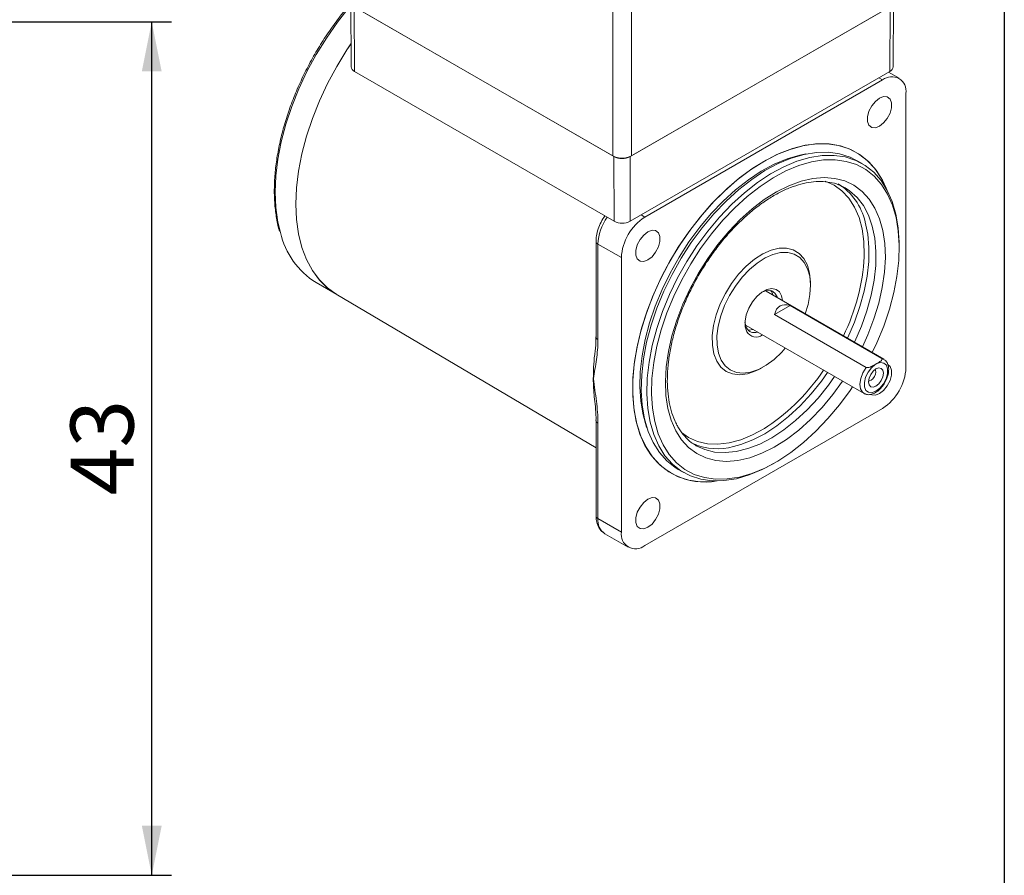
# Model space of a CAD drawing. Units: millimetres. Extents: x 10 to 287, y 10 to 200.
# Drawn here: x 237 to 287, y 135 to 178 of the extents above; entities that cross this region are included whole.
import ezdxf

# ---------------------------------------------------------------- set-up
doc = ezdxf.new("R2010")
doc.units = ezdxf.units.MM
doc.layers.add('標駐', color=7, linetype='Continuous')
doc.styles.add('SLDTEXTSTYLE0', font='ARIAL.TTF', dxfattribs={"width": 0.948})
doc.dimstyles.new('SLDDIMSTYLE0', dxfattribs={"dimtxt": 3.081982, "dimasz": 2.5, "dimexe": 0, "dimexo": 0.0625, "dimgap": 0.770496, "dimtad": 1, "dimdec": 4, "dimrnd": 1e-09, "dimzin": 12, "dimdsep": 46, "dimtxsty": 'SLDTEXTSTYLE0', "dimsah": 1, "dimcen": 0.09, "dimadec": 0, "dimazin": 0, "dimtfac": 1, "dimtdec": 4, "dimtofl": 0, "dimtmove": 0, "dimatfit": 3, "dimfxl": 0, "dimtolj": 1, "dimtzin": 12, "dimarcsym": 0})

# ---------------------------------------------------------------- blocks, each defined once
blk = doc.blocks.new('*D19')
at = {"layer": '標駐'}
for p, q in [((225.14, 178.169), (245.065, 178.169)), ((244.065, 135.169), (244.065, 178.169)), ((230.54, 135.169), (245.065, 135.169))]:
    blk.add_line(p, q, dxfattribs=at)
for points in [[(244.065, 178.169), (243.565, 175.669), (244.565, 175.669)], [(244.065, 135.169), (244.565, 137.669), (243.565, 137.669)]]:
    blk.add_solid(points, dxfattribs=at)
at = {"layer": '標駐', "insert": (239.973, 154.319), "char_height": 3.175, "attachment_point": 1, "rotation": 90, "style": 'SLDTEXTSTYLE0'}
blk.add_mtext('43', dxfattribs=at)

msp = doc.modelspace()

# ---------------------------------------------------------------- linework, layer by layer
at = {"color": 7, "linetype": 'Continuous', "lineweight": 30}
msp.add_line((287, 200), (287, 10), dxfattribs=at)
at = {"color": 7, "linetype": 'Continuous', "lineweight": 15}
for p, q in [((254.0866, 179.17021), (254.10405, 175.90408)), ((267.28, 171.41538), (267.28, 179.03642)), ((268.22281, 179.03642), (268.22281, 171.41538)), ((281.39876, 175.90408), (281.41621, 179.17021)), ((267.33893, 171.38136), (254.25745, 178.93313)), ((254.26979, 175.6741), (254.25745, 178.93313)), ((267.28, 171.41538), (254.31638, 178.89912)), ((281.24536, 178.93313), (268.16388, 171.38136)), ((281.18643, 178.89912), (268.22281, 171.41538)), ((281.23302, 175.6741), (281.24536, 178.93313)), ((267.35127, 168.12232), (254.26979, 175.6741)), ((281.23302, 175.6741), (268.15154, 168.12232)), ((281.7015, 175.32767), (281.16722, 175.63611)), ((280.86824, 175.24516), (268.89456, 168.3329)), ((282.04675, 160.73784), (282.04675, 174.5646)), ((267.35127, 168.12232), (267.33893, 171.38136)), ((268.15154, 168.12232), (268.16388, 171.38136)), ((279.8466, 171.02695), (279.56376, 171.19023)), ((278.98465, 169.80602), (278.87709, 169.86464)), ((266.43991, 167.10807), (266.43991, 162.29947)), ((266.53754, 166.972), (267.71605, 166.29166)), ((266.53754, 166.972), (266.53754, 162.16341)), ((281.70851, 166.77562), (281.70851, 166.91169)), ((267.71605, 166.29166), (267.71605, 152.46491)), ((252.34698, 165.03463), (253.38468, 164.43558)), ((253.35564, 164.45617), (266.43991, 156.71517)), ((280.93699, 161.1736), (275.00423, 164.59851)), ((276.21508, 163.87657), (275.43334, 163.42529)), ((276.21508, 163.87657), (280.82789, 161.21365)), ((280.04616, 160.76236), (275.43334, 163.42529)), ((274.00432, 162.86641), (279.93707, 159.44151)), ((274.82358, 160.76039), (274.67787, 160.67715)), ((280.57554, 160.9511), (280.50097, 160.90805)), ((268.89456, 151.78434), (280.86824, 158.6966)), ((266.43991, 158.08991), (266.43991, 153.28131)), ((266.53754, 157.95384), (266.53754, 153.14525)), ((275.35384, 155.90387), (275.47167, 155.97192)), ((270.57616, 155.62156), (270.859, 155.45828)), ((266.53754, 153.14525), (267.71605, 152.46491)), ((266.88278, 152.38217), (268.0613, 151.70183))]:
    msp.add_line(p, q, dxfattribs=at)
at = {"color": 8, "linetype": 'Continuous', "lineweight": 15}
for p, q in [((280.67912, 175.35434), (280.86824, 175.24516)), ((268.70544, 168.44208), (268.89456, 168.3329))]:
    msp.add_line(p, q, dxfattribs=at)
at = {"color": 8, "linetype": 'Continuous', "lineweight": 15, "flags": 128}
for points in [[(254.08751, 179.00021), (254.00497, 178.90242), (253.41275, 178.15064), (252.85817, 177.35553), (252.34658, 176.52476), (251.8829, 175.66632), (251.4716, 174.78847), (251.11663, 173.89968), (250.82143, 173.0085), (250.58882, 172.12352), (250.42106, 171.25326), (250.31975, 170.4061), (250.28587, 169.59019), (250.31975, 168.8134), (250.42106, 168.08321), (250.5448, 167.55583)], [(270.45458, 157.5659), (270.22307, 158.09785), (270.05756, 158.69365), (269.96012, 159.3458), (269.93197, 160.04609), (269.97348, 160.78573), (270.08412, 161.55541), (270.2625, 162.34546), (270.50637, 163.14592), (270.81267, 163.94675), (271.17755, 164.73787), (271.59642, 165.50933), (272.06401, 166.25143), (272.57444, 166.95484), (273.12129, 167.6107), (273.69768, 168.21078), (274.29637, 168.74753), (274.90983, 169.21419), (275.53034, 169.6049), (276.1501, 169.91475), (276.76132, 170.13984), (277.3563, 170.27733), (277.92757, 170.3255), (278.46795, 170.28375), (278.97063, 170.15259), (279.4293, 169.93368), (279.83818, 169.62977), (280.19215, 169.24469), (280.48673, 168.78326), (280.71824, 168.25131), (280.88375, 167.65551), (280.98119, 167.00337), (281.00934, 166.30307), (280.96783, 165.56343), (280.85719, 164.79375), (280.67881, 164.00371), (280.43494, 163.20324), (280.12863, 162.40241), (279.85555, 161.7979)], [(279.94495, 166.33751), (279.94705, 166.41112), (279.92849, 167.09641), (279.84009, 167.73419), (279.68303, 168.31583), (279.45945, 168.83347), (279.17236, 169.28009), (278.82565, 169.64967), (278.42401, 169.93721), (277.97684, 170.13749)], [(279.45173, 162.03102), (279.46562, 162.06016), (279.80257, 162.83565), (280.07998, 163.61733), (280.29423, 164.39501), (280.44252, 165.15855), (280.52292, 165.89801), (280.53439, 166.60373), (280.47677, 167.26652), (280.35081, 167.87775), (280.15816, 168.42943), (279.90133, 168.91438), (279.58367, 169.32628), (279.20931, 169.65976), (278.98465, 169.80602)], [(279.99272, 168.0983), (279.99726, 168.08185), (280.12321, 167.47063), (280.18083, 166.80783), (280.16937, 166.10211), (280.08897, 165.36266), (279.94067, 164.59911), (279.72643, 163.82143), (279.44902, 163.03975), (279.11207, 162.26427), (279.09818, 162.23513)], [(272.52232, 161.07678), (272.37716, 161.4478), (272.30064, 161.88024), (272.29498, 162.36166), (272.36034, 162.87822), (272.49483, 163.41504), (272.69459, 163.95668), (272.95387, 164.48757), (273.26521, 164.99243), (273.61966, 165.45674), (274.00701, 165.86714), (274.41612, 166.21182), (274.83524, 166.48086), (275.25228, 166.66654), (275.65527, 166.7635), (276.03261, 166.76896), (276.37344, 166.68276), (276.66795, 166.50738), (276.90768, 166.24786), (277.08572, 165.91167), (277.19696, 165.50849), (277.2382, 165.0499), (277.2377, 164.94222)], [(274.67787, 160.67715), (274.48232, 160.58106), (274.07082, 160.43923), (273.67925, 160.38783), (273.31887, 160.42835), (273.00005, 160.55961), (272.73196, 160.77785), (272.52232, 161.07678)], [(271.48526, 156.81528), (271.91756, 156.61759), (272.41084, 156.49682), (272.94093, 156.46487), (273.50093, 156.52218), (274.08354, 156.66798), (274.68115, 156.90037), (275.28599, 157.21634), (275.89016, 157.61176), (276.48579, 158.08146), (277.06511, 158.61934), (277.62057, 159.21838), (278.14493, 159.87077), (278.45181, 160.29893)], [(278.09826, 160.50303), (277.79138, 160.07487), (277.26702, 159.42248), (276.71156, 158.82344), (276.13223, 158.28557), (275.53661, 157.81586), (274.93244, 157.42044), (274.3276, 157.10448), (273.72998, 156.87208), (273.35884, 156.76955)], [(278.85563, 160.06581), (278.36687, 159.39433), (277.82002, 158.73846), (277.24363, 158.13838), (276.64493, 157.60164), (276.03148, 157.13497), (275.41097, 156.74426), (274.79121, 156.43441), (274.17999, 156.20933), (273.585, 156.07183), (273.01373, 156.02366), (272.47336, 156.06542), (271.97068, 156.19657), (271.51201, 156.41548), (271.10312, 156.71939), (270.74916, 157.10448), (270.45458, 157.5659)], [(270.7506, 157.47383), (271.10308, 157.22836), (271.55423, 157.02676), (272.04877, 156.91382), (272.58003, 156.89106), (273.14081, 156.95879), (273.72354, 157.11611), (274.32034, 157.36087), (274.92313, 157.68978), (275.08527, 157.79209)]]:
    msp.add_lwpolyline(points, dxfattribs=at)
at = {"color": 7, "linetype": 'Continuous', "lineweight": 15, "flags": 128}
for points in [[(254.09789, 177.05752), (253.89587, 176.75648), (253.38428, 175.92571), (252.9206, 175.06727), (252.5093, 174.18942), (252.15433, 173.30063), (251.85913, 172.40945), (251.62652, 171.52447), (251.45876, 170.65421), (251.35745, 169.80704), (251.32357, 168.99114), (251.35745, 168.21435), (251.45876, 167.48415), (251.62652, 166.80759), (251.85913, 166.19117), (252.15433, 165.64083), (252.5093, 165.16187), (252.9206, 164.75891), (253.38428, 164.43582), (253.47952, 164.38288)], [(254.09791, 177.05434), (253.89727, 176.75532), (253.38584, 175.92481), (252.92231, 175.06663), (252.51113, 174.18906), (252.15628, 173.30055), (251.86117, 172.40966), (251.62863, 171.52495), (251.46092, 170.65496), (251.35964, 169.80806), (251.32577, 168.99241), (251.35964, 168.21587), (251.46092, 167.4859), (251.62863, 166.80955), (251.86117, 166.19332), (252.15628, 165.64316), (252.51113, 165.16435), (252.92231, 164.76151), (253.35564, 164.45617)], [(280.71473, 174.32605), (280.50513, 174.16237), (280.32081, 173.93308), (280.18401, 173.66584), (280.11122, 173.39286), (280.11122, 173.14709), (280.18401, 172.95817), (280.32081, 172.84887), (280.50513, 172.83239), (280.71473, 172.91071), (280.92433, 173.07439), (281.10865, 173.30368), (281.24545, 173.57093), (281.31825, 173.8439), (281.31825, 174.08967), (281.24545, 174.2786), (281.10865, 174.38789), (280.92433, 174.40437), (280.71473, 174.32605)], [(268.9048, 156.83207), (268.65226, 157.40109), (268.46365, 158.03284), (268.3409, 158.72085), (268.28525, 159.45805), (268.2973, 160.23688), (268.3769, 161.04934), (268.52325, 161.8871), (268.73484, 162.74156), (269.00951, 163.60396), (269.34443, 164.46544), (269.73616, 165.31716), (270.18069, 166.15039), (270.67346, 166.95658), (271.20941, 167.72745), (271.78304, 168.45509), (272.38846, 169.13203), (273.01946, 169.75133), (273.66956, 170.30664), (274.33211, 170.79226), (275.00028, 171.20319), (275.66724, 171.53524), (276.32614, 171.78498), (276.97021, 171.94986), (277.59284, 172.02818), (278.18766, 172.01914), (278.74854, 171.92284), (279.26975, 171.74026), (279.74592, 171.47327), (280.17218, 171.12462), (280.54414, 170.69788), (280.858, 170.19744), (281.05016, 169.78453)], [(279.56376, 171.19023), (279.23157, 171.35554), (278.70664, 171.52445), (278.14187, 171.60441), (277.54344, 171.59454), (276.91791, 171.49496), (276.27214, 171.30675), (275.61319, 171.03198), (274.9483, 170.67366), (274.28473, 170.23571), (273.62977, 169.72293), (272.99059, 169.14093), (272.37419, 168.49611), (271.78732, 167.79551), (271.23642, 167.04683), (270.72752, 166.25825), (270.2662, 165.43842), (269.85751, 164.59632), (269.50593, 163.74118), (269.21531, 162.88236), (268.98883, 162.02928), (268.82898, 161.19129), (268.73751, 160.37755), (268.71541, 159.597), (268.76294, 158.85818), (268.87957, 158.16918), (269.06402, 157.53756), (269.31428, 156.97023), (269.62759, 156.47342), (270.00054, 156.05255), (270.42902, 155.71226), (270.57616, 155.62156)], [(281.05016, 169.78453), (280.80661, 170.29157), (280.48216, 170.77927), (280.10025, 171.19242), (279.66479, 171.52679), (279.18024, 171.77895), (278.65158, 171.94631), (278.08423, 172.02714), (277.48401, 172.02063), (276.85709, 171.92684), (276.2099, 171.74672), (275.54908, 171.48214), (274.8814, 171.1358)], [(274.8814, 171.1358), (274.21372, 170.71126), (273.5529, 170.21287), (272.9057, 169.64575), (272.27878, 169.01571), (271.67857, 168.32923), (271.11122, 167.59335), (270.58256, 166.81562), (270.09801, 166.00401), (269.66254, 165.16686), (269.28063, 164.31276), (268.95619, 163.45047), (268.69255, 162.58884), (268.49242, 161.73671), (268.35784, 160.90282), (268.29021, 160.09574), (268.29021, 159.32374), (268.35784, 158.59474), (268.49242, 157.91624), (268.69255, 157.29518), (268.95619, 156.73794), (269.28063, 156.25024), (269.66254, 155.83708), (270.09801, 155.50271), (270.58256, 155.25055), (271.11122, 155.0832), (271.67857, 155.00236), (272.27878, 155.00887), (272.53679, 155.03734)], [(277.0004, 171.51293), (276.69509, 171.45382), (276.06129, 171.26911), (275.41456, 170.99943), (274.76199, 170.64775), (274.11073, 170.21792), (273.46791, 169.71465), (272.84058, 169.14345), (272.23561, 168.51058), (271.65963, 167.82297), (271.11894, 167.08817), (270.61948, 166.31421), (270.16671, 165.50958), (269.7656, 164.6831), (269.42054, 163.84381), (269.13531, 163.00092), (268.91303, 162.16366), (268.75614, 161.34121), (268.66636, 160.54256), (268.64468, 159.77648), (268.69133, 159.05136), (268.80579, 158.37514), (268.98683, 157.75523), (269.01483, 157.68)], [(269.59712, 156.80695), (269.34687, 157.37428), (269.16241, 158.0059), (269.04578, 158.6949), (268.99826, 159.43372), (269.02035, 160.21427), (269.11182, 161.02801), (269.27167, 161.866), (269.49815, 162.71908), (269.78877, 163.5779), (270.14035, 164.43304), (270.54904, 165.27514), (271.01037, 166.09497), (271.51926, 166.88354), (272.07016, 167.63223), (272.65703, 168.33283), (273.27343, 168.97765), (273.91261, 169.55964), (274.56757, 170.07242), (275.23114, 170.51038), (275.89604, 170.8687), (276.55498, 171.14347), (277.20076, 171.33168), (277.82628, 171.43126), (278.42471, 171.44113), (278.98948, 171.36117), (279.51441, 171.19226), (279.99374, 170.93626), (280.42223, 170.59596), (280.79517, 170.1751), (281.10848, 169.67828), (281.35874, 169.11095), (281.54319, 168.47933), (281.65982, 167.79033), (281.70735, 167.05151), (281.70851, 166.91169)], [(280.35337, 161.51052), (280.58645, 162.00623), (280.93151, 162.84552), (281.21675, 163.68841), (281.43902, 164.52567), (281.59591, 165.34813), (281.68569, 166.14677), (281.70737, 166.91285), (281.66072, 167.63797), (281.54626, 168.31419), (281.36523, 168.9341), (281.11961, 169.49091), (280.8121, 169.97852), (280.44608, 170.39158), (280.02554, 170.72556), (279.55509, 170.97682), (279.0399, 171.1426), (278.4856, 171.22107), (277.89827, 171.21139), (277.28434, 171.11365), (276.65054, 170.92894), (276.00381, 170.65926), (275.35124, 170.30758), (274.69998, 169.87775), (274.05717, 169.37448), (273.42984, 168.80328), (272.82487, 168.17041), (272.24888, 167.4828), (271.7082, 166.748), (271.20874, 165.97404), (270.75597, 165.16941), (270.35486, 164.34293), (270.00979, 163.50364), (269.72456, 162.66075), (269.50228, 161.82349), (269.3454, 161.00104), (269.25562, 160.20239), (269.23394, 159.43631), (269.28058, 158.71119), (269.39505, 158.03497), (269.57608, 157.41506), (269.8217, 156.85825), (269.8217, 156.85825)], [(269.04806, 167.59103), (268.83847, 167.42735), (268.65415, 167.19806), (268.51734, 166.93081), (268.44455, 166.65784), (268.44455, 166.41207), (268.51734, 166.22314), (268.65415, 166.11385), (268.83847, 166.09737), (269.04806, 166.17569), (269.25766, 166.33937), (269.44198, 166.56866), (269.57879, 166.8359), (269.65158, 167.10888), (269.65158, 167.35465), (269.57879, 167.54357), (269.44198, 167.65287), (269.25766, 167.66935), (269.04806, 167.59103)], [(272.7469, 161.12808), (272.60864, 161.48143), (272.53578, 161.89328), (272.53039, 162.35178), (272.59263, 162.84373), (272.72072, 163.35499), (272.91096, 163.87084), (273.1579, 164.37645), (273.45441, 164.85727), (273.79198, 165.29947), (274.16088, 165.69032), (274.55052, 166.01859), (274.94967, 166.27483), (275.34686, 166.45166), (275.73066, 166.54401), (276.09003, 166.5492), (276.41463, 166.46711), (276.69511, 166.30008), (276.92343, 166.05292), (277.09299, 165.73274), (277.19894, 165.34875), (277.23821, 164.91201), (277.20968, 164.43506), (277.11417, 163.93164), (276.97139, 163.4629)], [(274.0276, 162.56008), (273.95137, 162.7992), (273.94412, 163.09139), (274.00638, 163.41498), (274.13354, 163.74597), (274.31616, 164.05981), (274.5407, 164.33322), (274.79052, 164.54594), (275.04707, 164.68217), (275.29133, 164.73182), (275.5052, 164.69121), (275.67279, 164.56335), (275.7817, 164.35771), (275.82235, 164.12622)], [(275.56399, 164.27537), (275.55443, 164.31032), (275.45013, 164.50726), (275.28482, 164.62206), (275.0732, 164.64452), (274.83406, 164.57264), (274.82036, 164.56595)], [(273.94056, 163.04192), (273.94653, 162.97931), (274.01647, 162.74745)], [(274.35194, 162.66573), (274.13126, 162.64288), (274.08392, 162.65047)], [(275.97147, 161.7308), (275.78964, 161.52745), (275.40899, 161.16659), (275.01317, 160.87328), (274.61356, 160.65596), (274.22166, 160.52089), (273.84873, 160.47194), (273.50551, 160.51053), (273.20188, 160.63554), (272.94656, 160.84338), (272.7469, 161.12808)], [(280.99493, 161.13131), (280.99319, 161.13288), (280.82789, 161.21365)], [(280.04616, 160.76236), (279.88086, 160.49074), (279.77186, 160.20058), (279.73017, 159.92125), (279.76002, 159.68102), (279.85839, 159.50419), (279.99584, 159.41476)], [(280.50097, 160.90805), (280.30548, 160.74133), (280.13697, 160.5176), (280.01494, 160.26275), (279.95355, 160.00633), (279.9599, 159.77804), (280.03325, 159.60432), (280.16512, 159.50531), (280.34021, 159.49248), (280.53825, 159.56731), (280.73629, 159.72113), (280.91139, 159.93612), (281.04325, 160.18738), (281.11661, 160.44579), (281.12296, 160.68142), (281.06156, 160.86696), (280.93954, 160.98091), (280.77102, 161.01009), (280.57554, 160.9511)], [(280.53825, 160.68461), (280.39393, 160.56814), (280.27159, 160.40311), (280.18984, 160.21464), (280.16113, 160.03141), (280.18984, 159.88133), (280.27159, 159.78724), (280.39393, 159.76347), (280.53825, 159.81363), (280.68257, 159.93009), (280.80492, 160.09513), (280.88667, 160.2836), (280.91538, 160.46683), (280.88667, 160.61691), (280.80492, 160.711), (280.68257, 160.73477), (280.53825, 160.68461)], [(280.28143, 159.39557), (280.32081, 159.37664), (280.50513, 159.36016), (280.71473, 159.43848), (280.92433, 159.60215), (281.10865, 159.83144), (281.24545, 160.09869), (281.31825, 160.37166), (281.31825, 160.61743), (281.24545, 160.80636), (281.14803, 160.89672)], [(280.16416, 160.08828), (280.2031, 160.08699), (280.2933, 160.11835), (280.3835, 160.19113), (280.45997, 160.29428), (280.51106, 160.41208), (280.52901, 160.52659), (280.51106, 160.62039), (280.49046, 160.65351)], [(269.8217, 156.85825), (270.1292, 156.37065), (270.49523, 155.95759), (270.91577, 155.6236), (271.38621, 155.37234), (271.90141, 155.20657), (272.45571, 155.12809), (273.04304, 155.13777), (273.65697, 155.23551), (274.29077, 155.42023), (274.93749, 155.6899), (275.59006, 156.04158), (276.24132, 156.47142), (276.88414, 156.97469), (277.51147, 157.54589), (278.11644, 158.17876), (278.69242, 158.86636), (279.23311, 159.60116), (279.35345, 159.77842)], [(275.35384, 155.90387), (274.80957, 155.61653), (274.15062, 155.34176), (273.50485, 155.15355), (272.87932, 155.05397), (272.28089, 155.0441), (271.71612, 155.12406), (271.1912, 155.29297), (270.71186, 155.54897), (270.28338, 155.88927), (269.91044, 156.31014), (269.59712, 156.80695)], [(271.43862, 156.84288), (271.46753, 156.82561), (271.48526, 156.81528)], [(269.04806, 154.11879), (268.83847, 153.95511), (268.65415, 153.72582), (268.51734, 153.45858), (268.44455, 153.18561), (268.44455, 152.93983), (268.51734, 152.75091), (268.65415, 152.64161), (268.83847, 152.62513), (269.04806, 152.70345), (269.25766, 152.86713), (269.44198, 153.09642), (269.57879, 153.36367), (269.65158, 153.63664), (269.65158, 153.88241), (269.57879, 154.07134), (269.44198, 154.18063), (269.25766, 154.19711), (269.04806, 154.11879)]]:
    msp.add_lwpolyline(points, dxfattribs=at)
at = {"color": 7, "linetype": 'Continuous', "lineweight": 15}
for centre, radius, start, end in [((254.38751, 175.93364), 0.285, 185.953694, 245.603045), ((281.1153, 175.93364), 0.285, 294.397233, 354.046068), ((281.32829, 174.68114), 0.72785, 350.78602, 129.203228), ((267.7514, 172.32518), 1.02468, 242.609692, 297.390313), ((267.7514, 172.17744), 0.8966, 242.609671, 297.390327), ((276.99529, 167.40429), 3.07672, 13.036348, 57.881614), ((267.7514, 168.89458), 0.86977, 242.60966, 297.390326), ((270.27475, 166.17523), 2.56134, 122.60551, 177.39449), ((254.44761, 168.44091), 4.00192, 192.77735, 238.338085), ((269.61245, 166.92531), 10.34921, 333.773091, 356.744006), ((274.81846, 164.27933), 0.5464, 12.52479, 40.966759), ((274.40498, 162.95299), 0.43952, 207.881054, 291.221729), ((274.50179, 162.8448), 0.55311, 210.982016, 305.430359), ((276.87225, 160.17373), 10.57044, 173.576246, 179.886366), ((279.48805, 160.85428), 2.56134, 302.60551, 357.39449), ((275.00758, 160.17935), 8.70576, 179.899048, 186.030838), ((269.22648, 166.42775), 10.43553, 304.154617, 326.180868), ((271.92427, 158.37017), 3.38865, 206.994031, 280.413829), ((272.5559, 159.78661), 3.12207, 247.52741, 284.902938), ((268.43451, 152.34836), 0.72785, 170.78602, 309.203228)]:
    msp.add_arc(centre, radius, start, end, dxfattribs=at)
at = {"color": 8, "linetype": 'Continuous', "lineweight": 15}
for centre, radius, start, end in [((269.02081, 166.87343), 2.48523, 144.301202, 177.726789), ((266.59899, 167.11915), 0.15946, 183.96744, 247.334576), ((266.60673, 162.31611), 0.16765, 185.694726, 245.625354), ((266.59864, 158.10052), 0.1589, 182.827587, 247.383333), ((266.60673, 153.29795), 0.16765, 185.694726, 245.625354), ((267.33249, 153.04527), 0.80121, 172.832235, 235.855607)]:
    msp.add_arc(centre, radius, start, end, dxfattribs=at)
at = {"color": 7, "linetype": 'Continuous', "lineweight": 15}
msp.add_ellipse((276.41346, 162.63031), major_axis=(-0.70714, 1.22473), ratio=0.57733463, start_param=5.69745913, end_param=6.86883022, dxfattribs=at)
for points, knots in [([(254.08701, 179.09309), (253.9785, 178.96882), (253.67377, 178.61981), (253.20551, 177.99638), (252.68576, 177.23468), (252.20737, 176.43985), (251.77273, 175.62159), (251.38605, 174.78618), (251.05055, 173.94097), (250.76921, 173.09316), (250.5445, 172.24999), (250.37849, 171.41869), (250.27259, 170.60621), (250.22846, 169.81996), (250.24467, 169.06488), (250.32905, 168.35425), (250.41628, 167.87006), (250.49279, 167.64047), (250.50098, 167.61589)], [0, 0, 0, 0, 0.03765819, 0.10575616, 0.17384294, 0.24192397, 0.310005, 0.3780906, 0.44618598, 0.51429701, 0.58242949, 0.65058879, 0.71877933, 0.78700345, 0.85525954, 0.92353907, 0.99181457, 1, 1, 1, 1]), ([(270.51345, 157.85797), (270.47557, 157.93369), (270.36391, 158.15688), (270.21701, 158.57475), (270.09449, 159.12624), (270.03011, 159.72683), (270.02416, 160.36863), (270.07738, 161.04493), (270.18957, 161.74796), (270.35985, 162.46964), (270.58661, 163.20156), (270.86746, 163.93508), (271.19929, 164.66156), (271.57834, 165.37241), (272.0002, 166.05926), (272.45987, 166.71399), (272.95186, 167.32894), (273.47021, 167.89694), (274.0086, 168.41146), (274.56038, 168.86665), (275.1187, 169.25751), (275.67657, 169.57995), (276.22704, 169.83088), (276.76337, 170.00836), (277.27913, 170.11124), (277.76957, 170.14064), (278.22846, 170.09315), (278.60201, 169.99892), (278.8052, 169.89117), (278.88164, 169.85063)], [0, 0, 0, 0, 0.01981142, 0.05839836, 0.09676488, 0.13497102, 0.17312265, 0.21126981, 0.2494418, 0.28765249, 0.32590323, 0.36418885, 0.40250095, 0.4408297, 0.47916458, 0.51749317, 0.55580263, 0.59408203, 0.63232081, 0.67050965, 0.70864218, 0.74671838, 0.78475052, 0.82276847, 0.86082016, 0.89901032, 0.9375011, 0.97648999, 1, 1, 1, 1]), ([(266.88219, 168.39311), (266.81635, 168.29104), (266.68171, 168.08231), (266.54019, 167.7355), (266.4542, 167.40374), (266.44431, 167.19923), (266.43991, 167.10807)], [0, 0, 0, 0, 0.25346264, 0.51828776, 0.78528734, 1, 1, 1, 1]), ([(266.53754, 162.16341), (266.53754, 162.16083), (266.53734, 161.80904), (266.46845, 161.14514), (266.35827, 160.51543), (266.30232, 160.19747), (266.30184, 160.19469)], [0, 0, 0, 0, 0.0036412, 0.49699259, 0.99560596, 1, 1, 1, 1]), ([(266.43704, 162.30101), (266.43667, 162.21076), (266.43547, 161.91337), (266.40761, 161.60731), (266.37406, 161.39461), (266.37042, 161.37158)], [0, 0, 0, 0, 0.279817426, 0.922014133, 1, 1, 1, 1]), ([(280.82789, 161.21365), (280.82983, 161.21157), (280.8369, 161.20401), (280.84498, 161.18547), (280.84148, 161.1515), (280.79125, 161.08057), (280.68711, 161.01575), (280.60195, 160.9664), (280.57554, 160.9511)], [0, 0, 0, 0, 0.022310613, 0.081261656, 0.177935939, 0.339269876, 0.795101269, 1, 1, 1, 1]), ([(280.00163, 159.42313), (280.02118, 159.41348), (280.09857, 159.37529), (280.26223, 159.38998), (280.46931, 159.4596), (280.67905, 159.60512), (280.87285, 159.81254), (281.03163, 160.0648), (281.13994, 160.33828), (281.18841, 160.61351), (281.16541, 160.85416), (281.09718, 161.03224), (281.01889, 161.09867), (280.99113, 161.12223)], [0, 0, 0, 0, 0.0311784, 0.12342471, 0.21917765, 0.32189901, 0.42732633, 0.53257426, 0.63812229, 0.74478086, 0.85365999, 0.94809781, 1, 1, 1, 1]), ([(280.50097, 160.90805), (280.43543, 160.86934), (280.34008, 160.81303), (280.20681, 160.76482), (280.12971, 160.75286), (280.08105, 160.75287), (280.05514, 160.75992), (280.04616, 160.76236)], [0, 0, 0, 0, 0.51136684, 0.74400553, 0.84457939, 0.9460976, 1, 1, 1, 1]), ([(266.30184, 160.19469), (266.30232, 160.19135), (266.35785, 159.81164), (266.46801, 159.05474), (266.53734, 158.31108), (266.53754, 157.95642), (266.53754, 157.95384)], [0, 0, 0, 0, 0.00439406, 0.49927545, 0.99635878, 1, 1, 1, 1]), ([(266.3462, 159.28041), (266.36705, 159.11604), (266.41214, 158.76063), (266.441, 158.36209), (266.4375, 158.14061), (266.43674, 158.09277)], [0, 0, 0, 0, 0.40282895, 0.87103138, 1, 1, 1, 1]), ([(271.44801, 156.84948), (271.37605, 156.89143), (271.17643, 157.00779), (270.89885, 157.28042), (270.66488, 157.58553), (270.54871, 157.79454), (270.51345, 157.85797)], [0, 0, 0, 0, 0.1888127, 0.52379467, 0.85547177, 1, 1, 1, 1]), ([(266.43991, 153.28131), (266.44205, 153.22072), (266.44779, 153.05858), (266.50679, 152.81864), (266.63656, 152.58953), (266.76797, 152.44183), (266.86331, 152.40014), (266.88289, 152.39157)], [0, 0, 0, 0, 0.16253915, 0.43493263, 0.69098312, 0.93654747, 1, 1, 1, 1])]:
    msp.add_open_spline(points, degree=3, knots=knots, dxfattribs=at)

# ---------------------------------------------------------------- dimensions: what is measured, and where the dimension line sits
at = {"layer": '標駐'}
dim = msp.add_linear_dim(base=(244.06537, 178.1694), p1=(229.53973, 135.1694), p2=(224.13973, 178.1694), angle=90, dimstyle='SLDDIMSTYLE0', dxfattribs=at)
dim.commit()
dim.dimension.update_dxf_attribs({"geometry": '*D19', "text_midpoint": (244.06537, 156.6694), "dimtype": 160})

doc.saveas('drawing.dxf')
